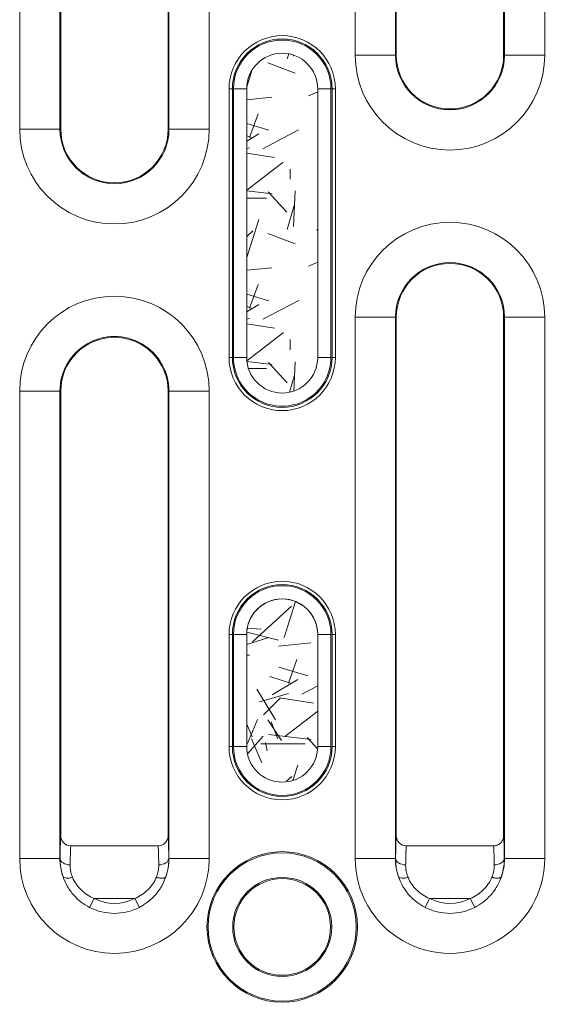
# Model space of a CAD drawing. Units: millimetres. Extents: x 70313 to 83302, y -12644 to -9662.
# Drawn here: x 71637 to 71677, y -11562 to -11489 of the extents above; entities that cross this region are included whole.
import ezdxf

# ---------------------------------------------------------------- set-up
doc = ezdxf.new("R2010")
doc.units = ezdxf.units.MM
for name, color, linetype, lineweight in [('319250', 7, 'Continuous', 0), ('DUENN-18', 7, 'Continuous', 18), ('SCHRAFF', 8, 'Continuous', 0)]:
    doc.layers.add(name, color=color, linetype=linetype, lineweight=lineweight)
doc.layers.add('ACO KOTE', color=163, linetype='Continuous')
doc.styles.add('ACO', font='trebuc.ttf', dxfattribs={"width": 0.8})
doc.dimstyles.new('ACO 10', dxfattribs={"dimscale": 0.35, "dimtxt": 100, "dimasz": 5, "dimexe": 20, "dimexo": 20, "dimgap": 20, "dimtad": 1, "dimdec": 0, "dimdsep": 46, "dimtxsty": 'ACO', "dimblk": 'KOTA', "dimcen": 50, "dimdle": 20, "dimse1": 1, "dimse2": 1, "dimclrd": 256, "dimclre": 256, "dimclrt": 7, "dimadec": 0, "dimazin": 0, "dimtfac": 0.875, "dimtdec": 0, "dimtmove": 1, "dimatfit": 3, "dimldrblk": 'ARCHTICK', "dimfxl": 1, "dimtolj": 1, "dimlwd": 25, "dimlwe": 25, "dimarcsym": 0})

# ---------------------------------------------------------------- blocks, each defined once
blk = doc.blocks.new('*U15')
at = {"layer": '319250'}
for p, q in [((308.9016137653181, 13.12328089070158), (308.9016137653181, -27.17671910929841)), ((311.9011568507872, -27.17671910929841), (311.9011568507872, 13.12328089070158)), ((320.0251701026098, 13.12328089070158), (320.0251701026098, -27.17671910929841)), ((323.0247131880789, -27.17671910929841), (323.0247131880789, 13.12328089070158)), ((333.9016137653179, 13.12328089070158), (333.9016137653179, -21.67671910929841)), ((336.9011568507872, -21.67671910929841), (336.9011568507872, 13.12328089070158)), ((345.0251701026098, 13.12328089070158), (345.0251701026098, -21.67671910929841)), ((348.0247131880789, -21.67671910929841), (348.0247131880789, 13.12328089070158)), ((311.9631634766987, -27.17671910929841), (311.9631634766987, 11.41765911748006)), ((319.9631634766985, 11.41762961618431), (319.9631634766985, -27.17671910929841)), ((336.9631634766985, -21.67671910929841), (336.9631634766985, 11.41762961618431)), ((344.9631634766985, 11.41762961618434), (344.9631634766985, -21.67671910929841)), ((336.9011568507871, -21.67671910929841), (333.9016137653179, -21.67671910929841)), ((336.9011568507872, -21.67671910929841), (336.9631634766985, -21.67671910929841)), ((345.0251701026098, -21.6767191092984), (344.9631634766985, -21.6767191092984)), ((345.0251701026097, -21.6767191092984), (348.0247131880789, -21.6767191092984)), ((324.7495905071571, -24.17671910929841), (324.503388568904, -24.17671910929841)), ((324.503388568904, -24.17671910929841), (324.503388568904, -44.17671910929841)), ((324.7495905071572, -44.17671910929841), (324.7495905071572, -24.17671910929841)), ((324.8319458259262, -24.17671910929841), (324.7495905071572, -24.17671910929841)), ((325.8167535789385, -24.17671910929841), (324.8319458259262, -24.17671910929841)), ((324.8319458259264, -24.17671910929841), (324.8319458259264, -44.17671910929842)), ((325.8167535789385, -44.17671910929841), (325.8167535789385, -24.17671910929841)), ((332.0943811274707, -24.17671910929841), (331.1095733744585, -24.17671910929841)), ((331.1095733744585, -24.17671910929841), (331.1095733744585, -44.17671910929841)), ((332.0943811274706, -44.17671910929841), (332.0943811274706, -24.17671910929841)), ((332.0943811274707, -24.17671910929841), (332.1767364462397, -24.17671910929841)), ((332.4229383844929, -24.17671910929841), (332.1767364462398, -24.17671910929841)), ((332.1767364462398, -24.17671910929841), (332.1767364462398, -44.17671910929841)), ((332.4229383844929, -44.17671910929841), (332.4229383844929, -24.17671910929841)), ((311.9011568507872, -27.17671910929841), (308.9016137653181, -27.17671910929841)), ((311.9011568507872, -27.17671910929841), (311.9631634766985, -27.17671910929841)), ((320.0251701026098, -27.17671910929841), (319.9631634766985, -27.17671910929841)), ((323.0247131880789, -27.17671910929841), (320.0251701026096, -27.17671910929841)), ((336.9011568507871, -41.1767191092984), (333.9016137653179, -41.1767191092984)), ((333.9016137653179, -41.1767191092984), (333.9016137653179, -81.47671910929841)), ((336.9011568507872, -81.47671910929841), (336.9011568507872, -41.1767191092984)), ((336.9011568507872, -41.1767191092984), (336.9631634766985, -41.1767191092984)), ((336.9631634766985, -79.77106783478119), (336.9631634766985, -41.1767191092984)), ((344.9631634766985, -41.1767191092984), (344.9631634766985, -79.77106783478126)), ((345.0251701026098, -41.1767191092984), (344.9631634766985, -41.1767191092984)), ((345.0251701026098, -41.1767191092984), (345.0251701026098, -81.47671910929839)), ((345.0251701026097, -41.1767191092984), (348.0247131880789, -41.1767191092984)), ((348.0247131880789, -81.47671910929839), (348.0247131880789, -41.1767191092984)), ((324.7495905071571, -44.17671910929841), (324.503388568904, -44.17671910929841)), ((324.8319458259262, -44.17671910929841), (324.7495905071572, -44.17671910929841)), ((325.8167535789385, -44.17671910929841), (324.8319458259262, -44.17671910929841)), ((332.0943811274707, -44.17671910929841), (331.1095733744585, -44.17671910929841)), ((332.0943811274707, -44.17671910929841), (332.1767364462397, -44.17671910929841)), ((332.4229383844929, -44.17671910929841), (332.1767364462398, -44.17671910929841)), ((308.9016137653181, -46.67671910929841), (311.9011568507872, -46.67671910929841)), ((308.9016137653181, -46.67671910929842), (308.9016137653181, -81.47671910929841)), ((311.9011568507872, -81.47671910929841), (311.9011568507872, -46.67671910929842)), ((311.9011568507874, -46.67671910929841), (311.9631634766987, -46.67671910929841)), ((311.9631634766987, -79.77109733607267), (311.9631634766987, -46.67671910929842)), ((319.9631634766985, -46.67671910929841), (319.9631634766985, -79.77109733607534)), ((320.0251701026098, -46.67671910929841), (319.9631634766985, -46.67671910929841)), ((320.0251701026096, -46.67671910929841), (323.0247131880789, -46.67671910929841)), ((320.0251701026096, -46.6767191092984), (320.0251701026096, -81.47671910929841)), ((323.0247131880789, -81.47671910929841), (323.0247131880789, -46.67671910929842)), ((324.7495905071571, -64.79671910929841), (324.503388568904, -64.79671910929841)), ((324.503388568904, -73.14671910929845), (324.503388568904, -64.79671910929841)), ((324.7495905071572, -64.79671910929841), (324.7495905071572, -73.14671910929845)), ((324.8319458259262, -64.79671910929841), (324.7495905071572, -64.79671910929841)), ((325.8167535789385, -64.79671910929842), (324.8319458259262, -64.79671910929842)), ((324.831945825926, -73.14671910929845), (324.831945825926, -64.79671910929841)), ((325.8167535789383, -64.79671910929842), (325.8167535789383, -73.14671910929845)), ((332.0943811274707, -64.79671910929841), (331.1095733744585, -64.79671910929841)), ((331.1095733744585, -73.14671910929845), (331.1095733744585, -64.79671910929841)), ((332.0943811274706, -64.79671910929841), (332.0943811274706, -73.14671910929845)), ((332.0943811274707, -64.79671910929841), (332.1767364462397, -64.79671910929841)), ((332.4229383844927, -64.79671910929841), (332.1767364462398, -64.79671910929841)), ((332.1767364462396, -73.14671910929845), (332.1767364462396, -64.79671910929841)), ((332.4229383844929, -64.79671910929841), (332.4229383844929, -73.14671910929845)), ((324.7495905071571, -73.14671910929845), (324.503388568904, -73.14671910929845)), ((324.8319458259261, -73.14671910929845), (324.749590507157, -73.14671910929845)), ((325.8167535789383, -73.14671910929845), (324.8319458259261, -73.14671910929845)), ((332.0943811274707, -73.14671910929845), (331.1095733744585, -73.14671910929845)), ((332.0943811274707, -73.14671910929845), (332.1767364462397, -73.14671910929845)), ((332.4229383844929, -73.14671910929845), (332.1767364462398, -73.14671910929845)), ((312.7107940542732, -80.53177588848972), (319.215532899124, -80.53177588848972)), ((337.7130789698122, -80.53177588848972), (344.2132479835845, -80.53177588848972)), ((308.9016137653181, -81.47671910929841), (311.9011568507872, -81.47671910929841)), ((311.9011568507874, -81.47671910929841), (311.9127100345258, -81.47671910929841)), ((320.0251701026098, -81.47671910929841), (320.0136169188712, -81.47671910929841)), ((320.0251701026096, -81.47671910929841), (323.0247131880789, -81.47671910929841)), ((336.9011568507871, -81.47671910929841), (333.9016137653179, -81.47671910929841)), ((336.9011568507872, -81.47671910929841), (336.9127100345257, -81.47671910929841)), ((345.0251701026098, -81.47671910929839), (345.0136169188712, -81.47671910929839)), ((345.0251701026097, -81.47671910929839), (348.0247131880789, -81.47671910929839)), ((314.108177642216, -85.1142703117758), (314.4464360292419, -84.45095947694284)), ((314.4464360292419, -84.4509594769429), (317.479890924155, -84.4509594769429)), ((317.8181493111808, -85.1142703117758), (317.479890924155, -84.4509594769429)), ((339.4464360292419, -84.4509594769429), (339.108177642216, -85.1142703117758)), ((339.4464360292419, -84.4509594769429), (342.479890924155, -84.4509594769429)), ((342.8181493111808, -85.1142703117758), (342.479890924155, -84.4509594769429)), ((322.9463269670526, -86.5717191092984), (322.8581634766984, -86.5717191092984)), ((324.8631634766984, -86.5717191092984), (324.7749999863442, -86.5717191092984)), ((332.0631634766983, -86.5717191092984), (332.1513269670525, -86.5717191092984)), ((333.9799999863442, -86.5717191092984), (334.0681634766985, -86.5717191092984))]:
    blk.add_line(p, q, dxfattribs=at)
for centre, radius, start, end in [((328.4631634766985, -24.17671910929842), 3.959774907794326, 0, 179.9999999999998), ((328.4631634766985, -24.17671910929842), 3.713572969541303, 5.09e-14, 179.9999999999998), ((328.4631634766985, -24.17671910929842), 3.631217650772214, 4.68e-14, 179.9999999999998), ((328.4631634766985, -24.17671910929842), 2.646409897760008, 5.09e-14, 179.9999999999999), ((340.9631634766985, -21.6767191092984), 7.061549711380508, 180, 0), ((340.9631634766985, -21.6767191092984), 4.062006625911351, 180, 0), ((340.9631634766985, -21.6767191092984), 4, 180, 0), ((315.9631634766985, -27.17671910929841), 7.061549711380451, 180, 0), ((315.9631634766985, -27.17671910929841), 4.062006625911295, 180, 0), ((315.9631634766985, -27.17671910929841), 4, 180, 0), ((340.9631634766985, -41.1767191092984), 7.061549711380451, 5.09e-14, 180), ((340.9631634766985, -41.1767191092984), 4.062006625911351, 0, 180), ((340.9631634766985, -41.1767191092984), 4, 0, 180), ((315.9631634766985, -46.6767191092984), 7.061549711380508, 0, 180), ((315.9631634766985, -46.6767191092984), 4.062006625911351, 0, 180.0000000000001), ((315.9631634766985, -46.6767191092984), 4, 0, 180), ((328.4631634766985, -44.17671910929842), 3.959774907794326, 180, 0), ((328.4631634766985, -44.17671910929842), 3.713572969541303, 180, 0), ((328.4631634766985, -44.17671910929842), 3.631217650772214, 180, 1.029e-13), ((328.4631634766985, -44.17671910929842), 2.646409897760008, 180, 0), ((328.4631634766985, -64.79671910929841), 3.959774907794326, 0, 180), ((328.4631634766985, -64.79671910929841), 3.713572969541246, 0, 180), ((328.4631634766985, -64.79671910929841), 3.631217650772157, 0, 180), ((328.4631634766985, -64.79671910929841), 2.646409897760008, 0, 180.0000000000003), ((328.4631634766985, -73.14671910929845), 3.959774907794383, 180, 0), ((328.4631634766985, -73.14671910929845), 3.713572969541303, 180, 0), ((328.4631634766985, -73.14671910929845), 3.631217650772214, 180, 0), ((328.4631634766985, -73.14671910929845), 2.646409897760065, 180, 0), ((328.4631634766985, -86.5717191092984), 5.605000000000019, 0, 180), ((328.4631634766985, -86.5717191092984), 5.51683650964577, 0, 180), ((315.9631634766985, -81.47671910929841), 7.061549711380451, 180, 0), ((315.9631634766985, -81.47671910929841), 4.062006625911295, 180, 199.4343091642623), ((315.9631634766985, -81.47671910929841), 4.062006625911295, 340.5669309516178, 0), ((340.9631634766985, -81.47671910929841), 7.061549711380508, 180, 1.018e-13), ((340.9631634766985, -81.47671910929841), 4.062006625911351, 180, 199.434344207292), ((340.9631634766985, -81.47671910929841), 4.062006625911351, 340.5669308129579, 2.036e-13), ((328.4631634766985, -86.5717191092984), 3.688163490354213, 0, 180), ((328.4631634766985, -86.5717191092984), 3.599999999999965, 0, 180), ((315.9631634766985, -81.47671910929841), 3.338647617583205, 242.9804844244086, 297.0195155755912), ((340.9631634766985, -81.47671910929841), 3.338647617583205, 242.9804844244075, 297.0195155755912), ((315.9631634766985, -81.47671910929841), 4.083228036342631, 242.9804844244062, 297.0195155755937), ((340.9631634766985, -81.47671910929841), 4.083228036342688, 242.9804844244066, 297.0195155755932), ((328.4631634766985, -86.5717191092984), 5.605000000000019, 180, 0), ((328.4631634766985, -86.5717191092984), 5.51683650964577, 180, 0), ((328.4631634766985, -86.5717191092984), 3.688163490354213, 180, 0), ((328.4631634766985, -86.5717191092984), 3.599999999999965, 180, 0)]:
    blk.add_arc(centre, radius, start, end, dxfattribs=at)
for centre, major_axis, ratio, start_param, end_param in [((312.662595805893, -81.4767191092981), (0.7499263246216028, -0.0105122614026476), 0.6261184711958401, 3.163977209930092, 4.72116551192513), ((319.2637311475037, -81.47671910928621), (0.7499263246214571, 0.01051226140546), 0.6261184711983244, 4.703612448842015, 6.260800750836986), ((337.662595805893, -81.47671910929841), (-0.7499263246214272, 0.010512261402656), 0.6261184711957967, 0.0223845563401111, 1.579572858335345), ((344.2637311475039, -81.47671910929841), (0.7499263246214272, 0.0105122614026562), 0.6261184711957966, 4.703612448844239, 6.260800750839504)]:
    blk.add_ellipse(centre, major_axis=major_axis, ratio=ratio, start_param=start_param, end_param=end_param, dxfattribs=at)
for points, knots in [([(311.9631634766987, -79.77109733607266), (311.9538147400444, -79.86431926645713), (311.944754705848, -80.04992661540857), (311.9273867169927, -80.6133053404537), (311.9192670333878, -81.00895428974452), (311.9127100345258, -81.47671910929841)], [0, 0, 0, 0, 0.4750022547422823, 0.4750022547422823, 1, 1, 1, 1]), ([(311.9632007919158, -79.78208728748724), (311.9635821968505, -79.82979896479898), (311.9683882637586, -79.87903292242076), (311.9876720532289, -79.9757125084358), (312.0018333835917, -80.02245099170563), (312.0576481226834, -80.15797709495673), (312.1127193974664, -80.24118863801881), (312.3202496381019, -80.45019623097889), (312.5130086460338, -80.53122858559742), (312.7107940542732, -80.53177678008436)], [9.4e-15, 9.4e-15, 9.4e-15, 9.4e-15, 0.0001473164533596, 0.0001473164533596, 0.0002946329067098, 0.0002946329067098, 0.0005892658134102, 0.0005892658134102, 0.001178531626811, 0.001178531626811, 0.001178531626811, 0.001178531626811]), ([(319.9631563361109, -79.78213020662581), (319.9627547757862, -79.82959575809011), (319.9579825355484, -79.87872611841584), (319.9387134139195, -79.97550567020795), (319.924555625116, -80.02226680161701), (319.8687793048937, -80.15779994945352), (319.8136663426915, -80.24110271876178), (319.6062630165679, -80.45006257722238), (319.4133749878645, -80.53122842810855), (319.215532899124, -80.53177678008436)], [3e-16, 3e-16, 3e-16, 3e-16, 0.0001473159482326, 0.0001473159482326, 0.0002946318964649, 0.0002946318964649, 0.0005892637929296, 0.0005892637929296, 0.0011785275858589, 0.0011785275858589, 0.0011785275858589, 0.0011785275858589]), ([(320.0136169188713, -81.47671910929841), (320.0070599200089, -81.00895428974566), (319.9989402364042, -80.61330534045881), (319.981572247549, -80.04992661540905), (319.9725122133528, -79.86431926646404), (319.9631634766985, -79.77109733607533)], [0, 0, 0, 0, 0.5249977452594579, 0.5249977452594579, 1, 1, 1, 1]), ([(337.7106598271408, -80.53177230246521), (337.5129116044876, -80.53118623192893), (337.3202244962412, -80.45017088141016), (337.112700555165, -80.24115027075929), (337.0576527481639, -80.15796822569294), (337.0018402362634, -80.02245439398594), (336.9876813116261, -79.97572595803787), (336.968398562422, -79.87908343744199), (336.9635857564288, -79.82983188431439), (336.9632081710888, -79.78207679165854)], [0, 0, 0, 0, 0.0005929846210313, 0.0005929846210313, 0.000889476931547, 0.000889476931547, 0.0010377230868049, 0.0010377230868049, 0.0011859692420627, 0.0011859692420627, 0.0011859692420627, 0.0011859692420627]), ([(344.9631187823082, -79.78207679165858), (344.9627398060351, -79.83000780257156), (344.957965968805, -79.87880365769793), (344.9387158555673, -79.97546499062945), (344.9243982013102, -80.02269659392537), (344.8686672358586, -80.15793044839381), (344.8131981662299, -80.24159296821848), (344.6756186827274, -80.38014191830243), (344.5927630027178, -80.43604774646639), (344.4116763365367, -80.51174152066781), (344.3146038782029, -80.53147908154779), (344.2156671262559, -80.53177230246524)], [0, 0, 0, 0, 0.0001469632966109, 0.0001469632966109, 0.0002939265932218, 0.0002939265932218, 0.0005878531864437, 0.0005878531864437, 0.0008817797796655, 0.0008817797796655, 0.0011757063728874, 0.0011757063728874, 0.0011757063728874, 0.0011757063728874]), ([(312.662595805893, -81.94633600945278), (312.6691528044234, -81.55242881297995), (312.6772724883603, -81.21925073046054), (312.6939375691859, -80.76402718493678), (312.7021625144092, -80.61566141455235), (312.7107940542732, -80.53177678008436)], [0, 0, 0, 0, 0.5471413600490712, 0.5471413600490712, 1, 1, 1, 1]), ([(319.215532899124, -80.53177678008436), (319.2241644389875, -80.61566141455215), (319.2323893842103, -80.76402718493596), (319.2490544650374, -81.21925073046155), (319.2571741489734, -81.55242881297889), (319.2637311475039, -81.9463360094528)], [0, 0, 0, 0, 0.4528586399509112, 0.4528586399509112, 1, 1, 1, 1]), ([(311.9127100345258, -81.47671910929841), (311.9087206971416, -81.82597056388592), (311.9521471017443, -82.19921673889316), (312.0755661053111, -82.65388075070615), (312.1024914682166, -82.74125102579649), (312.1325952631828, -82.82825389733989)], [0, 0, 0, 0, 0.8082230203333446, 0.8082230203333446, 1, 1, 1, 1]), ([(312.8397672354164, -82.87435426322601), (312.815301289236, -82.81459193014446), (312.7934479495159, -82.75457569653402), (312.6933857412861, -82.44228104897226), (312.6586057451512, -82.18603556933661), (312.662595805893, -81.94633600945278)], [0, 0, 0, 0, 0.191776351071638, 0.191776351071638, 1, 1, 1, 1]), ([(319.2637311475039, -81.9463360094528), (319.2657275008552, -82.06626536641484), (319.2583483387529, -82.18927323819764), (319.2218418476697, -82.44040419014325), (319.1922183616721, -82.56982742036696), (319.1321642695924, -82.7565895416616), (319.1105988329721, -82.81569858557398), (319.0865986437665, -82.87430562036339)], [0, 0, 0, 0, 0.4052047790566882, 0.4052047790566882, 0.8104095581133766, 0.8104095581133766, 1, 1, 1, 1]), ([(319.793760792018, -82.82817093486005), (319.8233100188836, -82.74286133678547), (319.8498801446207, -82.65681214050137), (319.9239498034789, -82.38490936361306), (319.9606196515202, -82.19645488087252), (320.0061459211913, -81.83069250334785), (320.0156132972578, -81.65149451760811), (320.0136169188713, -81.47671910929841)], [0, 0, 0, 0, 0.1895904418893352, 0.1895904418893352, 0.5947952209446676, 0.5947952209446676, 1, 1, 1, 1]), ([(336.9127100345256, -81.47671910929841), (336.9087206971416, -81.82597056388619), (336.9521471017443, -82.19921673889323), (337.0755660094243, -82.65388039746873), (337.1024912500584, -82.74125031789413), (337.1326104644417, -82.82825116838146)], [0, 0, 0, 0, 0.8082236482581745, 0.8082236482581745, 1, 1, 1, 1]), ([(337.8397799950203, -82.8743530382343), (337.8153012894252, -82.81459193066416), (337.7934479495989, -82.75457569679318), (337.6933857412861, -82.44228104897344), (337.6586057451536, -82.18603556933584), (337.662595805893, -81.94633600945278)], [0, 0, 0, 0, 0.1917763517430897, 0.1917763517430897, 1, 1, 1, 1]), ([(344.2637311475039, -81.94633600945278), (344.2657264367487, -82.0662014410378), (344.2583561703368, -82.18914208888941), (344.221892384645, -82.44013369404901), (344.1923037517013, -82.56948414618759), (344.1322625609018, -82.75632014975261), (344.1106535294605, -82.81556504120698), (344.0865955860298, -82.874302253062)], [0, 0, 0, 0, 0.4049887521675201, 0.4049887521675201, 0.8099775043350401, 0.8099775043350401, 1, 1, 1, 1]), ([(344.7937607887475, -82.82817094413042), (344.8233773525367, -82.74266693794803), (344.8500012465606, -82.65641996802007), (344.9240553979892, -82.38440953600028), (344.9606823920252, -82.19606096109234), (345.0061559710188, -81.83050144228261), (345.0156122330972, -81.65140135436606), (345.0136169188713, -81.47671910929839)], [0, 0, 0, 0, 0.1900224956676172, 0.1900224956676172, 0.5950112478338088, 0.5950112478338088, 1, 1, 1, 1]), ([(312.1325952631828, -82.82825389733989), (312.1440740877574, -82.85672891897048), (312.1691587411056, -82.88250329012283), (312.2500033065239, -82.92134905898918), (312.305839255835, -82.93425346032996), (312.4399669897512, -82.94300224475752), (312.5179601222317, -82.93882713278327), (312.6791162229998, -82.91576576823634), (312.7619446144564, -82.89703021247034), (312.8397672354164, -82.87435426322601)], [0, 0, 0, 0, 0.25, 0.25, 0.5, 0.5, 0.75, 0.75, 1, 1, 1, 1]), ([(312.1325952631828, -82.82825389733989), (312.2195675888901, -83.07842881593089), (312.3302951173977, -83.32301840556178), (312.5952122703065, -83.78187844434652), (312.7511836193113, -83.99925954658413), (313.0984871577422, -84.39374822075851), (313.2898901387214, -84.57095154487749), (313.6876218979817, -84.87606789820336), (313.8949878054036, -85.0055531821506), (314.1081776422159, -85.1142703117758)], [0, 0, 0, 0, 0.2499021125498317, 0.2499021125498317, 0.4999347416998879, 0.4999347416998879, 0.7499673708499442, 0.7499673708499442, 1, 1, 1, 1]), ([(314.4464360292419, -84.4509594769429), (314.2721293042724, -84.37610599776306), (314.1026085810713, -84.28686431625587), (313.7778642565587, -84.07634442120974), (313.6218040716738, -83.95396736094945), (313.3394308490311, -83.68147823106494), (313.213091622537, -83.53130685150312), (312.9991687542101, -83.21477023756495), (312.9101616496101, -83.0462692659912), (312.8397672354164, -82.87435426322601)], [0, 0, 0, 0, 0.2500324752930929, 0.2500324752930929, 0.5000649505861863, 0.5000649505861863, 0.7500974258792793, 0.7500974258792793, 1, 1, 1, 1]), ([(319.0865986437665, -82.87430562036339), (319.0170553273609, -83.04410774795625), (318.928699168989, -83.21249579011784), (318.7116998867145, -83.53357312145417), (318.5863169277162, -83.68200753254251), (318.3055570317003, -83.95299896394788), (318.1488492230621, -84.07607884894325), (317.8236828523103, -84.28690232782819), (317.6540935359853, -84.37615070776259), (317.479890924155, -84.4509594769429)], [0, 0, 0, 0, 0.25, 0.25, 0.5, 0.5, 0.75, 0.75, 1, 1, 1, 1]), ([(317.818149311181, -85.1142703117758), (318.0312120424172, -85.0056180002238), (318.2386613682442, -84.87612288882426), (318.6369103981363, -84.5705667399784), (318.8291111892073, -84.39234623957131), (319.1744315336065, -84.00002583926755), (319.3292132856087, -83.78516364304107), (319.597940402425, -83.3197207877309), (319.707862200593, -83.07527422609732), (319.793760792018, -82.82817093486005)], [0, 0, 0, 0, 0.25, 0.25, 0.5, 0.5, 0.75, 0.75, 1, 1, 1, 1]), ([(337.8397799950203, -82.8743530382343), (337.7619688521297, -82.89701657205443), (337.6791398552648, -82.91575531311105), (337.5179775360306, -82.9388222996091), (337.4399798191665, -82.94300069563626), (337.3058411064521, -82.93425821828781), (337.2499988250401, -82.92135679878662), (337.1691422961171, -82.88251562163933), (337.1440499535528, -82.85674328660315), (337.1326104644417, -82.82825116838146)], [0, 0, 0, 0, 0.25, 0.25, 0.5, 0.5, 0.75, 0.75, 1, 1, 1, 1]), ([(337.1326104644417, -82.82825116838146), (337.2195675888904, -83.07842881593197), (337.3302951173967, -83.32301840556022), (337.5952122703072, -83.7818784443481), (337.7511836193113, -83.99925954658417), (338.0984871577421, -84.39374822075848), (338.2898901387203, -84.57095154487692), (338.6876218979824, -84.87606789820394), (338.894987805403, -85.00555318215036), (339.1081776422159, -85.1142703117758)], [0, 0, 0, 0, 0.2499021125498285, 0.2499021125498285, 0.4999347416998857, 0.4999347416998857, 0.7499673708499427, 0.7499673708499427, 1, 1, 1, 1]), ([(339.4464360292419, -84.4509594769429), (339.2721293042721, -84.37610599776283), (339.1026085810718, -84.28686431625663), (338.7778642565582, -84.07634442120893), (338.6218040716732, -83.95396736094864), (338.3394308490313, -83.6814782310657), (338.2130916225363, -83.53130685150307), (337.9991687542105, -83.21477023756496), (337.9101616496086, -83.04626926599144), (337.8397799950203, -82.8743530382343)], [0, 0, 0, 0, 0.2500324752930701, 0.2500324752930701, 0.5000649505861402, 0.5000649505861402, 0.7500974258792102, 0.7500974258792102, 1, 1, 1, 1]), ([(344.0865955860298, -82.874302253062), (344.0171032223045, -83.04399079514396), (343.9288311685692, -83.2122471670204), (343.7120365063952, -83.53312824918308), (343.5867791253784, -83.68148244032425), (343.3063074230026, -83.95235331610662), (343.1498077615477, -84.07538126189068), (342.8244996892439, -84.28644842589027), (342.6546212402221, -84.37592409271318), (342.479890924155, -84.4509594769429)], [0, 0, 0, 0, 0.25, 0.25, 0.5, 0.5, 0.75, 0.75, 1, 1, 1, 1]), ([(342.818149311181, -85.1142703117758), (343.0318572372666, -85.00528898016168), (343.2396608636641, -84.87546451659695), (343.6380853071093, -84.56955620910712), (343.8300326562055, -84.39141149054551), (344.1750014955445, -83.99926568165766), (344.3296295404472, -83.78451921502729), (344.5981044766389, -83.3193599040553), (344.7079213605055, -83.07510403913646), (344.7937607887475, -82.82817094413042)], [0, 0, 0, 0, 0.25, 0.25, 0.5, 0.5, 0.75, 0.75, 1, 1, 1, 1])]:
    blk.add_open_spline(points, degree=3, knots=knots, dxfattribs=at)
for points in [[(311.9632007919158, -79.78208728748724), (311.9631783291, -79.77832300533234), (311.9631634766987, -79.77466304667634), (311.9631634766987, -79.77109733607266)], [(319.9631634766985, -79.77109733607533), (319.9631726819366, -79.7746176083977), (319.9631590014997, -79.77814713732144), (319.9631563361109, -79.78213020662581)], [(336.9632081710888, -79.78207679165854), (336.9631800523866, -79.77852047977933), (336.9631634766985, -79.77478078290494), (336.9631634766985, -79.77106783478119)], [(344.9631634766985, -79.77106783478126), (344.9631634766985, -79.77478078290494), (344.9631469010104, -79.77852047977939), (344.9631187823082, -79.78207679165858)], [(337.7106598271408, -80.53177230246521), (337.7114661416517, -80.53177469215636), (337.7122725667728, -80.53177588848972), (337.7130789698122, -80.53177588848972)], [(344.2132479835845, -80.53177588848972), (344.2140543866242, -80.53177588848978), (344.214860811745, -80.53177469215638), (344.2156671262559, -80.53177230246524)]]:
    blk.add_open_spline(points, degree=3, dxfattribs=at)
for points, weights, degree in [([(336.9631634766985, -79.77106783478119), (336.9430598772569, -79.9711713900129), (336.9254865989352, -80.56526137230959), (336.9127100345256, -81.47671910929841)], [1, 0.9570106242847268, 0.9570106242847268, 1], 3), ([(345.0136169188713, -81.47671910929839), (345.0008403544621, -80.56526137230964), (344.9832670761401, -79.97117139001296), (344.9631634766985, -79.77106783478126)], [1, 0.9570106242847298, 0.9570106242847298, 1], 3), ([(337.662595805893, -81.94633600945278), (337.6748315600017, -81.21128146043921), (337.6915135517843, -80.72031671127279), (337.7106598271408, -80.53177230246521)], [1, 0.9603973329309649, 0.9603973329309649, 1], 3), ([(344.2156671262559, -80.53177230246524), (344.2348134016124, -80.72031671127286), (344.2514953933951, -81.21128146043927), (344.2637311475039, -81.94633600945278)], [1, 0.9603973329309679, 0.9603973329309679, 1], 3), ([(319.793760792018, -82.82817093486005), (319.7030452191232, -83.0538656313878), (319.0865986437665, -82.87430562036339)], [1, 0.7573501260145472, 1], 2), ([(344.7937607887475, -82.82817094413042), (344.7030452143493, -83.05386564090495), (344.0865955860298, -82.874302253062)], [1, 0.7573501265041993, 1], 2)]:
    blk.add_rational_spline(points, weights, degree=degree, dxfattribs=at)
blk = doc.blocks.new('KOTA')
for p, q in [((0, 10), (0, -10)), ((7.071067811865532, 7.071067811865532), (-7.071067811865532, -7.071067811865532)), ((10, 0), (-10, 0))]:
    blk.add_line(p, q)
blk = doc.blocks.new('*D88')
at = {"layer": 'ACO KOTE', "lineweight": 25, "transparency": 16777216}
for p, q in [((71663.28936049911, -11587.08309515236), (71661.53936049911, -11587.08309515236)), ((71665.03936049911, -11587.08309515236), (71673.03931580472, -11587.08309515236)), ((71665.03936049911, -11587.08309515236), (71673.03931580472, -11587.08309515236)), ((71669.03933815192, -11587.08309515236), (71690.31509572768, -11621.49432312774)), ((71674.78931580472, -11587.08309515236), (71676.53931580472, -11587.08309515236)), ((71690.31509572768, -11621.49432312774), (71721.30364791624, -11621.49432312774))]:
    blk.add_line(p, q, dxfattribs=at)
at = {"layer": 'Defpoints', "color": 0, "transparency": 16777216}
for p in [(71665.03936049911, -11549.45538503996), (71673.03931580472, -11549.44437608308), (71673.03931580472, -11587.08309515236)]:
    blk.add_point(p, dxfattribs=at)
at = {"layer": 'ACO KOTE', "lineweight": 25, "transparency": 16777216, "xscale": 1.75, "yscale": 1.75, "zscale": 1.75}
blk.add_blockref('KOTA', (71665.03936049911, -11587.08309515236), dxfattribs=at)
at = {"layer": 'ACO KOTE', "lineweight": 25, "transparency": 16777216, "xscale": 1.75, "yscale": 1.75, "zscale": 1.75, "rotation": 180}
blk.add_blockref('KOTA', (71673.03931580472, -11587.08309515236), dxfattribs=at)
at = {"layer": 'ACO KOTE', "color": 7, "transparency": 16777216, "insert": (71705.80937182196, -11596.68792582134), "char_height": 35, "attachment_point": 5, "style": 'ACO'}
blk.add_mtext('\\A1;8', dxfattribs=at)
blk = doc.blocks.new('_ArchTick')
at = {"color": 0, "linetype": 'ByBlock', "const_width": 0.15}
blk.add_lwpolyline([(-0.5, -0.5), (0.5, 0.5)], dxfattribs=at)
blk = doc.blocks.new('A$C1E8F2679')
at = {"layer": 'SCHRAFF'}
h = blk.add_hatch(dxfattribs=at)
h.set_pattern_fill('GRAVEL', color=256, scale=0.5, style=0)
h.set_pattern_definition([(228.0128, (-35.1049391939946, -245.4018016894233), (-101.60008632948, -114.3001404475629), [1.708604999999999, -169.1525]), (184.9697, (-36.2479391939946, -246.6718016894233), (152.4002465308956, 12.69991037693729), [2.932024999999999, -290.27]), (132.5104, (-39.16893919399461, -246.9258016894233), (126.9999075916584, -139.700136462302), [2.067409999999999, -204.6735]), (267.2737, (-44.1219391939946, -250.1008016894233), (12.69994485414086, 253.9999182668321), [2.670024999999999, -264.332]), (292.8337, (-44.2489391939946, -252.7678016894232), (-63.50018027750953, 152.4000866502555), [2.61817, -259.199]), (357.2737, (-43.2329391939946, -255.1808016894233), (-253.9999182668321, 12.69994485414087), [2.670024999999999, -264.332]), (37.6942, (-40.5659391939946, -255.3078016894232), (-165.1001043061996, -126.9998867849244), [3.530969999999999, -349.5655000000002]), (72.2553, (-37.7719391939946, -253.1488016894233), (88.90017782733598, 279.400081030182), [3.3336, -330.0265]), (121.4296, (-36.75593919399461, -249.9738016894233), (-101.6000261763224, 165.0998057998634), [2.679064999999998, -265.2274999999999]), (175.2364, (-38.15293919399461, -247.6878016894233), (139.6998902652722, -12.69988081360578), [3.058564999999998, -149.8694999999999]), (222.3974, (-41.2009391939946, -247.4338016894233), (-152.4000045861985, -139.6998182531848), [3.955389999999999, -391.584]), (138.8141, (-31.5489391939946, -250.2278016894233), (-88.89994337112368, 76.19988278562002), [1.350025, -133.653]), (171.4692, (-32.5649391939946, -249.3388016894233), (165.099747977957, -25.40006400022849), [2.568409999999998, -254.2729999999999]), (225, (-35.1049391939946, -248.9578016894232), (-2.7e-15, -12.69999134350098), [1.796045, -16.16445]), (203.1986, (-35.99393919399461, -247.4338016894233), (63.50021412795417, 25.40011137153133), [0.967205, -95.75299999999999]), (291.8014, (-36.8829391939946, -247.8148016894233), (-12.70000890947254, 38.10002454365932), [1.367829999999999, -67.024]), (30.9638, (-36.37493919399461, -249.0848016894233), (38.09995977404113, 25.40001979330276), [2.221599999999998, -71.83149999999995]), (161.5651, (-34.46993919399461, -247.9418016894233), (25.40001159090491, -12.69998111232538), [1.606435, -38.5545]), (16.38950000000001, (-44.2489391939946, -247.8148016894233), (127.0000700698467, 38.09992074983902), [2.25044, -222.794]), (70.3462, (-42.0899391939946, -247.1798016894233), (-50.79985844338254, -139.699802442725), [1.887995, -186.911]), (293.1986, (-34.46993919399461, -245.4018016894233), (-25.40011137153132, 63.50021412795417), [1.934399999999999, -94.786]), (343.6105, (-33.7079391939946, -247.1798016894233), (-127.0000700698467, 38.09992074983906), [2.250439999999998, -222.7939999999999]), (339.4440000000002, (-44.2489391939946, -255.6888016894232), (-63.50007882127954, 25.39996918025069), [2.170174999999999, -106.3385]), (294.7751, (-42.21693919399461, -256.4508016894233), (-63.49985201813421, 139.6999351307833), [1.818359999999999, -180.0179999999999]), (66.80140000000002, (-34.3429391939946, -258.1018016894233), (25.40011137153134, 63.50021412795416), [1.934399999999999, -94.786]), (17.354, (-33.5809391939946, -256.3238016894232), (-165.1000089092998, -50.79992337802815), [2.128914999999999, -210.762]), (69.444, (-40.5659391939946, -258.1018016894233), (-25.39996918025072, -63.50007882127954), [1.085089999999999, -107.424]), (101.3098999999999, (-35.1049391939946, -258.1018016894233), (-12.69993731443674, 50.7998373045131), [0.6475749999999999, -64.10999999999999]), (165.9638, (-35.23193919399461, -257.4668016894233), (38.10002677348587, -12.69997802061821), [2.61817, -49.74524999999999]), (186.009, (-37.7719391939946, -256.8318016894233), (126.9998127221397, 12.69997034273929), [2.426334999999999, -240.207]), (303.6901, (-36.37493919399461, -250.2278016894233), (-12.70000435653616, 25.3999754961592), [1.83162, -43.9589]), (353.1572, (-35.3589391939946, -251.7518016894233), (215.9000892832171, -25.4001137582742), [3.197784999999999, -316.58]), (60.94540000000001, (-32.1839391939946, -252.1328016894233), (-50.79988182914545, -88.89978805417063), [1.307539999999999, -129.4469999999999]), (90, (-31.5489391939946, -250.9898016894233), (-12.7, 12.7), [0.762, -11.938]), (120.2563999999999, (-38.0259391939946, -256.4508016894233), (50.79989233418053, -88.89995516238781), [1.764334999999999, -174.6695]), (48.01280000000001, (-38.91493919399461, -254.9268016894233), (101.60008632948, 114.3001404475629), [3.417215, -167.444]), (0, (-36.6289391939946, -252.3868016894233), (12.7, 12.7), [3.302, -9.398]), (325.3048, (-33.3269391939946, -252.3868016894233), (-126.9997799547684, 88.90000845242382), [2.008049999999999, -198.7965]), (254.0546, (-31.6759391939946, -253.5298016894233), (-12.70003239850737, -50.80012101601815), [1.849145, -90.6085]), (207.6459999999999, (-32.1839391939946, -255.3078016894232), (-241.2999152451136, -127.0000798736169), [3.010724999999999, -298.0625]), (175.4261, (-34.85093919399461, -256.7048016894233), (-165.1000380237375, 12.69993855609731), [3.185144999999998, -315.3289999999998]), (175.4261, (-34.85093919399461, -256.7048016894233), (-165.1000380237375, 12.69993855609731), [3.185144999999998, -315.3289999999998])])
h.paths.add_polyline_path([(5.292819434385647, 10.99641021758964, 1), (-3.611344818743589e-07, 10.99641021758964), (-3.611344254750293e-07, 2.646410217589601, 1), (5.292819434385591, 2.64641021758961)])
for p, q in [((-3.611344255e-07, 10.99641021758964), (-3.611344255e-07, 2.646410217589618)), ((5.292819434385592, 2.646410217589618), (5.292819434385592, 10.99641021758964))]:
    blk.add_line(p, q, dxfattribs=at)
for centre, radius, start, end in [((2.646409536625583, 10.99641021758964), 2.646409897760065, 0, 180), ((2.646409536625583, 2.646410217589618), 2.646409897760008, 180, 0)]:
    blk.add_arc(centre, radius, start, end, dxfattribs=at)
blk = doc.blocks.new('A$C01DF5BC3')
at = {"layer": 'SCHRAFF'}
h = blk.add_hatch(dxfattribs=at)
h.set_pattern_fill('GRAVEL', color=256, scale=0.5, style=0)
h.set_pattern_definition([(228.0128, (0.0979860161374919, -204.7818022084006), (-101.60008632948, -114.3001404475629), [1.708604999999999, -169.1525]), (184.9697, (-1.045013983862508, -206.0518022084006), (152.4002465308956, 12.69991037693729), [2.932024999999999, -290.27]), (132.5104, (-3.966013983862509, -206.3058022084006), (126.9999075916584, -139.700136462302), [2.067409999999999, -204.6735]), (267.2737, (-8.919013983862508, -209.4808022084006), (12.69994485414086, 253.9999182668321), [2.670024999999999, -264.332]), (292.8337, (-9.046013983862508, -212.1478022084006), (-63.50018027750953, 152.4000866502555), [2.61817, -259.199]), (357.2737, (-8.030013983862508, -214.5608022084006), (-253.9999182668321, 12.69994485414087), [2.670024999999999, -264.332]), (37.6942, (-5.363013983862508, -214.6878022084006), (-165.1001043061996, -126.9998867849244), [3.530969999999999, -349.5655000000002]), (72.2553, (-2.569013983862507, -212.5288022084006), (88.90017782733598, 279.400081030182), [3.3336, -330.0265]), (121.4296, (-1.553013983862508, -209.3538022084006), (-101.6000261763224, 165.0998057998634), [2.679064999999999, -265.2274999999999]), (175.2364, (-2.950013983862509, -207.0678022084006), (139.6998902652722, -12.69988081360578), [3.058564999999999, -149.8694999999999]), (222.3974, (-5.998013983862507, -206.8138022084006), (-152.4000045861985, -139.6998182531848), [3.955389999999999, -391.584]), (138.8141, (3.653986016137492, -209.6078022084006), (-88.89994337112368, 76.19988278562002), [1.350025, -133.653]), (171.4692, (2.637986016137492, -208.7188022084006), (165.099747977957, -25.40006400022849), [2.568409999999998, -254.2729999999999]), (225, (0.0979860161374919, -208.3378022084006), (-2.7e-15, -12.69999134350098), [1.796045, -16.16445]), (203.1986, (-0.7910139838625075, -206.8138022084006), (63.50021412795417, 25.40011137153133), [0.967205, -95.75299999999999]), (291.8014, (-1.680013983862507, -207.1948022084006), (-12.70000890947254, 38.10002454365932), [1.367829999999999, -67.024]), (30.9638, (-1.172013983862508, -208.4648022084006), (38.09995977404113, 25.40001979330276), [2.221599999999999, -71.83149999999995]), (161.5651, (0.7329860161374917, -207.3218022084006), (25.40001159090491, -12.69998111232538), [1.606435, -38.5545]), (16.38950000000001, (-9.046013983862508, -207.1948022084006), (127.0000700698467, 38.09992074983902), [2.25044, -222.794]), (70.3462, (-6.887013983862508, -206.5598022084006), (-50.79985844338254, -139.699802442725), [1.887995, -186.911]), (293.1986, (0.7329860161374917, -204.7818022084006), (-25.40011137153132, 63.50021412795417), [1.934399999999999, -94.786]), (343.6105, (1.49498601613749, -206.5598022084006), (-127.0000700698467, 38.09992074983906), [2.250439999999999, -222.794]), (339.4440000000002, (-9.046013983862508, -215.0688022084006), (-63.50007882127954, 25.39996918025069), [2.170174999999999, -106.3385]), (294.7751, (-7.014013983862507, -215.8308022084006), (-63.49985201813421, 139.6999351307833), [1.818359999999999, -180.0179999999999]), (66.80140000000002, (0.8599860161374923, -217.4818022084006), (25.40011137153134, 63.50021412795416), [1.934399999999999, -94.786]), (17.354, (1.621986016137491, -215.7038022084006), (-165.1000089092998, -50.79992337802815), [2.128914999999999, -210.762]), (69.444, (-5.363013983862508, -217.4818022084006), (-25.39996918025072, -63.50007882127954), [1.085089999999999, -107.424]), (101.3098999999999, (0.0979860161374919, -217.4818022084006), (-12.69993731443674, 50.7998373045131), [0.6475749999999999, -64.10999999999999]), (165.9638, (-0.029013983862507, -216.8468022084006), (38.10002677348587, -12.69997802061821), [2.61817, -49.74524999999999]), (186.009, (-2.569013983862507, -216.2118022084006), (126.9998127221397, 12.69997034273929), [2.426334999999999, -240.207]), (303.6901, (-1.172013983862508, -209.6078022084006), (-12.70000435653616, 25.3999754961592), [1.83162, -43.9589]), (353.1572, (-0.1560139838625076, -211.1318022084006), (215.9000892832171, -25.4001137582742), [3.197784999999999, -316.58]), (60.94540000000001, (3.018986016137491, -211.5128022084006), (-50.79988182914545, -88.89978805417063), [1.307539999999999, -129.4469999999999]), (90, (3.653986016137492, -210.3698022084006), (-12.7, 12.7), [0.762, -11.938]), (120.2563999999999, (-2.823013983862508, -215.8308022084006), (50.79989233418053, -88.89995516238781), [1.764334999999999, -174.6695]), (48.01280000000001, (-3.712013983862509, -214.3068022084006), (101.60008632948, 114.3001404475629), [3.417215, -167.444]), (0, (-1.426013983862508, -211.7668022084006), (12.7, 12.7), [3.302, -9.398]), (325.3048, (1.875986016137492, -211.7668022084006), (-126.9997799547684, 88.90000845242382), [2.008049999999999, -198.7965]), (254.0546, (3.526986016137491, -212.9098022084006), (-12.70003239850737, -50.80012101601815), [1.849145, -90.6085]), (207.6459999999999, (3.018986016137491, -214.6878022084006), (-241.2999152451136, -127.0000798736169), [3.010724999999999, -298.0625]), (175.4261, (0.3519860161374915, -216.0848022084006), (-165.1000380237375, 12.69993855609731), [3.185144999999999, -315.3289999999999]), (175.4261, (0.3519860161374915, -216.0848022084006), (-165.1000380237375, 12.69993855609731), [3.185144999999999, -315.3289999999999])])
h.paths.add_polyline_path([(-3.611344816523143e-07, 2.646409698612274, 1), (5.292819434385647, 2.646409698612274), (5.292819434385591, 22.64640969861228, 1), (-3.611344256970739e-07, 22.64640969861227)])
for p, q in [((-3.611344255e-07, 22.64640969861227), (-3.611344255e-07, 2.646409698612274)), ((5.292819434385592, 2.646409698612274), (5.292819434385592, 22.64640969861227))]:
    blk.add_line(p, q, dxfattribs=at)
for centre, radius, start, end in [((2.646409536625583, 22.64640969861227), 2.646409897760008, 0, 180), ((2.646409536625583, 2.646409698612274), 2.646409897760065, 180, 0)]:
    blk.add_arc(centre, radius, start, end, dxfattribs=at)

msp = doc.modelspace()

# ---------------------------------------------------------------- block references
at = {"layer": 'DUENN-18'}
msp.add_blockref('*U15', (71328.07615232804, -11469.6733082483), dxfattribs=at)
at = {"layer": 'SCHRAFF'}
for name, p in [('A$C01DF5BC3', (71653.8929062681, -11516.49643705621)), ('A$C1E8F2679', (71653.8929062681, -11545.46643757519))]:
    msp.add_blockref(name, p, dxfattribs=at)

# ---------------------------------------------------------------- dimensions: what is measured, and where the dimension line sits
at = {"layer": 'ACO KOTE'}
dim = msp.add_linear_dim(base=(71673.03931580472, -11587.08309515236), p1=(71665.03936049911, -11549.45538503996), p2=(71673.03931580472, -11549.44437608308), dimstyle='ACO 10', dxfattribs=at)
dim.commit()
dim.dimension.update_dxf_attribs({"geometry": '*D88', "text_midpoint": (71697.31509572768, -11621.49432312774), "dimtype": 160})

doc.saveas('drawing.dxf')
